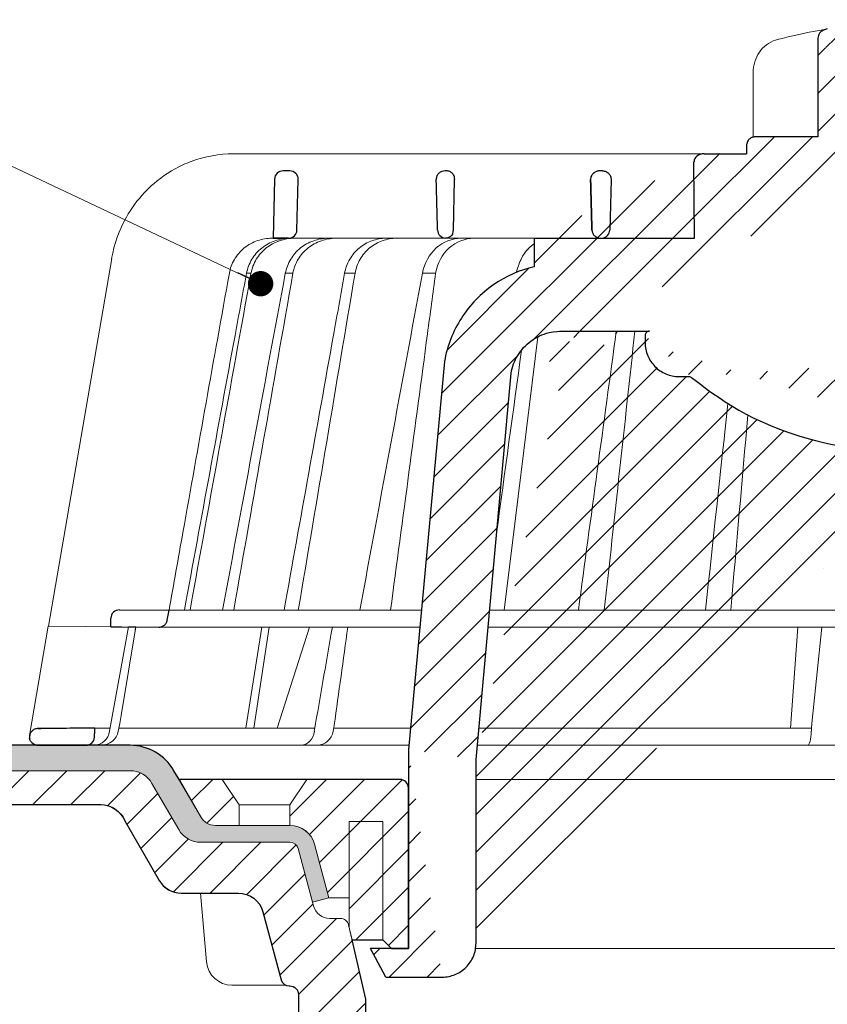
# Model space of a CAD drawing. Units: millimetres. Extents: x -3775 to 5135, y 6558 to 22714.
# Drawn here: x 1132 to 1228, y 13633 to 13750 of the extents above; entities that cross this region are included whole.
import ezdxf

# ---------------------------------------------------------------- set-up
doc = ezdxf.new("R2010")
doc.units = ezdxf.units.MM
for name, color, linetype, lineweight in [('TOPWET_KOŠ', 241, 'Continuous', 13), ('TOPWET_TENKOU', 142, 'Continuous', 13), ('TOPWET_TLUSTOU', 142, 'Continuous', 30), ('TOPWET_ČEŠTINA', 225, 'Continuous', 13)]:
    doc.layers.add(name, color=color, linetype=linetype, lineweight=lineweight)
doc.styles.add('REGULAR_ARIAL_NARROW', font='ARIALN.TTF')
doc.dimstyles.new('ISO-TW 1-3', dxfattribs={"dimscale": 3, "dimtxt": 2.2, "dimasz": 1.5, "dimexe": 1, "dimexo": 0, "dimgap": 0.75, "dimtad": 1, "dimdec": 0, "dimtxsty": 'REGULAR_ARIAL_NARROW', "dimblk": 'ARCHTICK', "dimcen": 0.5, "dimclrd": 256, "dimclre": 256, "dimclrt": 256, "dimadec": 0, "dimazin": 0, "dimtfac": 1, "dimtdec": 0, "dimtmove": 1, "dimatfit": 3, "dimldrblk": 'DOT', "dimfxl": 1, "dimtfill": 1, "dimtzin": 0, "dimlwd": -1, "dimlwe": -1, "dimarcsym": 0})

# ---------------------------------------------------------------- blocks, each defined once
blk = doc.blocks.new('_ArchTick')
at = {"color": 0, "linetype": 'ByBlock', "const_width": 0.15}
blk.add_lwpolyline([(-0.5, -0.5), (0.5, 0.5)], dxfattribs=at)
blk = doc.blocks.new('_Dot')
at = {"color": 0, "linetype": 'ByBlock', "lineweight": -2}
blk.add_line((-0.5, 0), (-1, 0), dxfattribs=at)
at = {"color": 0, "linetype": 'ByBlock', "const_width": 0.5}
blk.add_lwpolyline([(-0.25, 0, 1), (0.25, 0, 1)], format="xyb", close=True, dxfattribs=at)
blk = doc.blocks.new('PRIRUBA NOVA')
at = {"layer": 'TOPWET_TENKOU', "linetype": 'Continuous', "ltscale": 40}
blk.add_line((-14.02, 17), (-20.02, 17), dxfattribs=at)
at = {"layer": 'TOPWET_TENKOU', "ltscale": 40}
blk.add_lwpolyline([(-6.65, 1), (-7, 2.48), (-7, 6), (-9.4, 6), (-11.1, 12.33, 0.339454), (-14, 14.55), (-22.82, 14.55, -0.267949), (-24.55, 15.55), (-27.03, 19.85, -0.57735), (-26.95, 20), (-23.02, 20), (-11.02, 20), (-1, 20, -0.414214), (0, 19), (0, 0), (-2, 0), (-3, 1)], format="xyb", close=True, dxfattribs=at)
at = {"layer": 'TOPWET_TENKOU', "linetype": 'Continuous', "ltscale": 40}
for points in [[(-22.02, 20), (-20.02, 17), (-20.02, 14.55)], [(-12.02, 20), (-14.02, 17), (-14.02, 14.55)], [(-7, 2.48), (-7, 15), (-3, 15), (-3, 1)]]:
    blk.add_lwpolyline(points, dxfattribs=at)
blk = doc.blocks.new('TOPWET_KOŠ_75_125')
at = {"layer": 'TOPWET_KOŠ', "ltscale": 40}
h = blk.add_hatch(dxfattribs=at)
h.set_pattern_fill('LINE', color=256, angle=45)
h.set_pattern_definition([(45, (-431.6813, -19469.4732), (-2.24506403, 2.24506403), [])])
edge = h.paths.add_edge_path()
edge.add_line((31.23, 73.1), (31.23, 64.04))
edge.add_line((31.23, 64.04), (37, 64.04))
edge.add_line((37, 64.04), (37, 61.04))
edge.add_line((37, 61.04), (5.1, 61.04))
edge.add_line((5.1, 61.04), (5.1, 53.04))
edge.add_line((5.1, 53.04), (36.5, 53.04))
edge.add_line((33, 47.67), (5.72, 47.67))
edge.add_spline(control_points=[(33, 47.67), (33.52, 47.67), (34.04, 47.77), (35, 48.17), (35.44, 48.46), (36.18, 49.19), (36.49, 49.64), (36.9, 50.62), (37, 51.14), (37, 51.67)], knot_values=[-0.630331, -0.630331, -0.630331, -0.630331, -0.473004, -0.473004, -0.318822, -0.318822, -0.158447, -0.158447, 0, 0, 0, 0], degree=3, periodic=0)
edge.add_line((37, 51.67), (37, 52.54))
edge.add_arc((36.5, 52.54), 0.5, 360, 450)
edge.add_spline(control_points=[(-31.51, 47.57), (-28.42, 45.16), (-24.3, 42.12), (-12.72, 38.97), (-7.5, 38.6), (-2.25, 38.34)], knot_values=[-3.728089, -3.728089, -3.728089, -3.728089, -1.57735, -1.57735, 0, 0, 0, 0], degree=3, periodic=0)
edge.add_spline(control_points=[(2.25, 38.34), (3.08, 38.38), (3.92, 38.42), (4.75, 38.47)], knot_values=[-2.03559, -2.03559, -2.03559, -2.03559, -1.898845, -1.898845, -1.898845, -1.898845], degree=3, periodic=0)
edge.add_line((5.22, 47.17), (5.22, 38.97))
edge.add_arc((5.72, 47.17), 0.5, 89.9916, 180.0166)
edge.add_line((2.25, 38.34), (-2.25, 38.34))
edge.add_spline(control_points=[(5.08, 38.51), (4.94, 38.49), (4.84, 38.48), (4.79, 38.48), (4.78, 38.48), (4.77, 38.48), (4.77, 38.48), (4.77, 38.48), (4.77, 38.48), (4.77, 38.48), (4.77, 38.48), (4.77, 38.48), (4.77, 38.48), (4.77, 38.48), (4.77, 38.48), (4.77, 38.48), (4.77, 38.48), (4.77, 38.48), (4.77, 38.48), (4.77, 38.48), (4.77, 38.48), (4.77, 38.48), (4.77, 38.48), (4.77, 38.48), (4.75, 38.47), (4.75, 38.47)], knot_values=[0, 0, 0, 0, 0.096334, 0.096334, 0.117849, 0.117849, 0.128587, 0.128587, 0.133928, 0.133928, 0.136582, 0.136582, 0.1379, 0.1379, 0.138555, 0.138555, 0.138881, 0.138881, 0.139042, 0.139042, 0.139191, 0.139191, 0.139202, 0.139202, 0.141126, 0.141126, 0.141126, 0.141126], degree=3, periodic=0)
edge.add_spline(control_points=[(-37, 51.67), (-37, 51.15), (-36.9, 50.63), (-36.5, 49.67), (-36.21, 49.24), (-35.48, 48.49), (-35.03, 48.19), (-34.05, 47.78), (-33.53, 47.67), (-33, 47.67)], knot_values=[-0.630332, -0.630332, -0.630332, -0.630332, -0.473005, -0.473005, -0.318823, -0.318823, -0.158448, -0.158448, 0, 0, 0, 0], degree=3, periodic=0)
edge.add_line((-33, 47.67), (-31.82, 47.67))
edge.add_spline(control_points=[(-31.82, 47.67), (-31.76, 47.67), (-31.71, 47.66), (-31.6, 47.63), (-31.56, 47.6), (-31.51, 47.57)], knot_values=[-0.033149, -0.033149, -0.033149, -0.033149, -0.016574, -0.016574, 0, 0, 0, 0], degree=3, periodic=0)
edge.add_line((-37, 52.54), (-37, 51.67))
edge.add_spline(control_points=[(-36.5, 53.04), (-36.57, 53.04), (-36.63, 53.02), (-36.75, 52.97), (-36.8, 52.94), (-36.9, 52.85), (-36.94, 52.79), (-36.99, 52.67), (-37, 52.6), (-37, 52.54)], knot_values=[-0.078791, -0.078791, -0.078791, -0.078791, -0.059125, -0.059125, -0.039853, -0.039853, -0.019806, -0.019806, 0, 0, 0, 0], degree=3, periodic=0)
edge.add_line((-45.67, 53.04), (-36.47, 53.04))
edge.add_spline(control_points=[(-52.85, 48.08), (-52.72, 48.82), (-52.45, 49.53), (-51.66, 50.83), (-51.13, 51.41), (-49.86, 52.34), (-49.14, 52.68), (-47.66, 53.04), (-47.12, 53.04), (-46.52, 53.04), (-46.09, 53.04), (-45.67, 53.04)], knot_values=[-0.368096, -0.368096, -0.368096, -0.368096, -0.314164, -0.314164, -0.258456, -0.258456, -0.201454, -0.201454, -0.149803, -0.149803, -0.02207, -0.02207, -0.02207, -0.02207], degree=3, periodic=0)
edge.add_line((-57, 2.34), (-52.85, 48.08))
edge.add_line((16.57, 87.74), (16.57, 76.04))
edge.add_line((16.57, 76.04), (24, 76.04))
edge.add_line((25, 75.04), (25, 74.04))
edge.add_spline(control_points=[(24, 76.04), (24.13, 76.04), (24.26, 76.01), (24.5, 75.91), (24.61, 75.84), (24.8, 75.66), (24.87, 75.54), (24.97, 75.3), (25, 75.17), (25, 75.04)], knot_values=[-0.157583, -0.157583, -0.157583, -0.157583, -0.118251, -0.118251, -0.079705, -0.079705, -0.039612, -0.039612, 0, 0, 0, 0], degree=3, periodic=0)
edge.add_line((25, 74.04), (30.02, 74.04))
edge.add_spline(control_points=[(31.23, 73.1), (31.22, 73.2), (31.2, 73.3), (31.12, 73.5), (31.05, 73.6), (30.86, 73.78), (30.73, 73.87), (30.41, 74), (30.22, 74.04), (30.04, 74.04)], knot_values=[-0.1766, -0.1766, -0.1766, -0.1766, -0.142873, -0.142873, -0.104592, -0.104592, -0.056385, -0.056385, -0.000221, -0.000221, -0.000221, -0.000221], degree=3, periodic=0)
edge.add_line((-5.5, 89.88), (5.5, 89.88))
edge.add_arc((0, -7.96), 98, 80.9263, 86.7827)
edge.add_spline(control_points=[(15.46, 88.81), (15.61, 88.79), (15.77, 88.74), (16.05, 88.59), (16.19, 88.49), (16.39, 88.28), (16.46, 88.17), (16.55, 87.95), (16.57, 87.84), (16.57, 87.74)], knot_values=[-0.167126, -0.167126, -0.167126, -0.167126, -0.119871, -0.119871, -0.071064, -0.071064, -0.032447, -0.032447, 0, 0, 0, 0], degree=3, periodic=0)
edge.add_line((-16.57, 87.74), (-16.57, 76.04))
edge.add_spline(control_points=[(-15.46, 88.81), (-15.61, 88.79), (-15.77, 88.74), (-16.05, 88.59), (-16.19, 88.49), (-16.39, 88.28), (-16.46, 88.17), (-16.55, 87.95), (-16.57, 87.84), (-16.57, 87.74)], knot_values=[-0.167126, -0.167126, -0.167126, -0.167126, -0.119871, -0.119871, -0.071064, -0.071064, -0.032447, -0.032447, 0, 0, 0, 0], degree=3, periodic=0)
edge.add_arc((0, -7.96), 98, 93.2173, 99.0737)
edge.add_line((-16.57, 76.04), (-24, 76.04))
edge.add_spline(control_points=[(-24, 76.04), (-24.13, 76.04), (-24.26, 76.01), (-24.5, 75.91), (-24.61, 75.84), (-24.8, 75.66), (-24.87, 75.54), (-24.97, 75.3), (-25, 75.17), (-25, 75.04)], knot_values=[-0.157583, -0.157583, -0.157583, -0.157583, -0.118251, -0.118251, -0.079705, -0.079705, -0.039612, -0.039612, 0, 0, 0, 0], degree=3, periodic=0)
edge.add_line((-25, 75.04), (-25, 74.04))
edge.add_line((-30.03, 74.04), (-25, 74.04))
edge.add_ellipse((-30.03, 73.09), major_axis=(-1.19, 0), ratio=0.793353, start_angle=270, end_angle=359.5)
edge.add_line((-31.17, 64.04), (-31.23, 73.1))
edge.add_line((-50.13, 64.04), (-31.17, 64.04))
edge.add_line((-50.13, 64.04), (-50.13, 60.67))
edge.add_spline(control_points=[(-50.13, 60.67), (-51.84, 60.27), (-53.46, 59.55), (-56.43, 57.5), (-57.73, 56.15), (-59.73, 53.03), (-60.41, 51.29), (-60.73, 49.47)], knot_values=[-1.638496, -1.638496, -1.638496, -1.638496, -1.111449, -1.111449, -0.555125, -0.555125, 0, 0, 0, 0], degree=3, periodic=0)
edge.add_line((-60.73, 49.47), (-65, 3.54))
edge.add_spline(control_points=[(-61, -23.4), (-60.48, -23.4), (-59.96, -23.3), (-59, -22.9), (-58.56, -22.61), (-57.82, -21.88), (-57.51, -21.43), (-57.1, -20.45), (-57, -19.93), (-57, -19.4)], knot_values=[-0.630273, -0.630273, -0.630273, -0.630273, -0.473003, -0.473003, -0.318821, -0.318821, -0.158446, -0.158446, 0, 0, 0, 0], degree=3, periodic=0)
edge.add_line((-57, -19.4), (-57, -9.57))
edge.add_line((-57, -9.57), (-57, -4.57))
edge.add_line((-57, -4.57), (-57, 2.34))
edge.add_line((-65, 3.54), (-65, -20))
edge.add_spline(control_points=[(-65, -20), (-66.97, -20), (-69.49, -20)], knot_values=[-0.06633, -0.06633, -0.06633, -0.017505, -0.017505, -0.017505], weights=[1.073938, 1.04685, 1.019578], degree=2, periodic=0)
edge.add_line((-67.66, -23.4), (-69.49, -20))
edge.add_line((-67.66, -23.4), (-61, -23.4))
at = {"layer": 'TOPWET_KOŠ', "lineweight": 30}
for p, q in [((-16.57, 87.74), (-16.57, 76.04)), ((-16.57, 76.04), (-24, 76.04)), ((-25, 75.04), (-25, 74.04)), ((-28.29, 74.04), (-28.26, 74.04)), ((-79.03, 72.01), (-79.82, 72.01)), ((-60.5, 72.01), (-60.66, 72.01)), ((-42.03, 72.01), (-42.5, 72.01)), ((-42.03, 72.01), (-42.03, 72.01)), ((-42.03, 72.01), (-42.03, 72.01)), ((-80.82, 71.03), (-80.99, 64.04)), ((-78.18, 65.01), (-78.03, 70.98)), ((-59.68, 65.01), (-59.53, 70.98)), ((-59.68, 65.01), (-59.53, 70.98)), ((-59.53, 71.01), (-59.53, 71.01)), ((-59.53, 71.01), (-59.53, 71.01)), ((-59.53, 70.98), (-59.53, 70.98)), ((-59.53, 70.98), (-59.53, 70.98)), ((-41.02, 70.98), (-41.17, 65.01)), ((-80.99, 64.04), (-79.18, 64.04)), ((-80.64, 64.04), (-80.81, 64.04)), ((-79.17, 64.04), (-80.64, 64.04)), ((-50.13, 64.04), (-50.13, 60.67)), ((-45.67, 53.04), (-45.27, 53.04)), ((-45.27, 53.04), (-36.5, 53.04)), ((-37, 52.54), (-37, 51.67)), ((-36.47, 53.04), (-36.5, 53.04)), ((-60.73, 49.47), (-65, 3.54)), ((-57, 2.34), (-52.85, 48.08)), ((-33, 47.67), (-31.82, 47.67)), ((-99.17, 20.06), (-93.3, 20.01)), ((-93.51, 18.85), (-93.3, 20.01)), ((-100.2, 18.07), (-100.18, 19.06)), ((-105.42, 6.04), (-108.47, 6.02)), ((-108.83, 4.04), (-108.37, 4.04)), ((-108.37, 4.04), (-103.13, 4.04)), ((-65, 3.54), (-65, -20)), ((-57, -4.57), (-57, 2.34)), ((-57, -9.57), (-57, -4.57)), ((-57, -19.4), (-57, -9.57)), ((-67.66, -23.4), (-69.49, -20)), ((-67.66, -23.4), (-61, -23.4))]:
    blk.add_line(p, q, dxfattribs=at)
at = {"layer": 'TOPWET_KOŠ'}
for p, q in [((-24.22, 83.66), (-24.22, 83.66)), ((-24.22, 76.01), (-24.22, 83.66)), ((-85.66, 74.04), (-85.67, 74.04)), ((-85.67, 74.04), (-85.66, 74.04)), ((-30.03, 74.04), (-85.66, 74.04)), ((-59.68, 65.01), (-59.68, 65.01)), ((-59.68, 65.01), (-59.68, 65.01)), ((-81.17, 64.04), (-80.99, 64.04)), ((-80.99, 64.04), (-50.13, 64.04)), ((-79.16, 64.04), (-79.18, 64.04)), ((-79.18, 64.04), (-78.95, 64.04)), ((-31.17, 64.04), (-50.13, 64.04)), ((-50.13, 64.04), (-50.13, 60.67)), ((-46.03, 64.04), (-44.15, 64.04)), ((-44.15, 64.04), (-42.87, 64.04)), ((-42.85, 64.04), (-44.15, 64.04)), ((-42.83, 64.04), (-42.87, 64.04)), ((-42.87, 64.04), (-42.83, 64.04)), ((-42.84, 64.04), (-42.85, 64.04)), ((-42.82, 64.04), (-42.18, 64.04)), ((-100.08, 61.64), (-107.57, 18.13)), ((-100.08, 61.64), (-100.09, 61.64)), ((-100.09, 61.64), (-100.08, 61.64)), ((-100.09, 61.62), (-100.09, 61.62)), ((-83.61, 59.9), (-83.61, 59.89)), ((-79.55, 59.9), (-79.55, 59.9)), ((-79.55, 59.9), (-79.55, 59.9)), ((-79.55, 59.9), (-79.55, 59.9)), ((-79.55, 59.9), (-78.65, 59.9)), ((-78.65, 59.9), (-78.65, 59.9)), ((-78.65, 59.9), (-78.65, 59.9)), ((-72.54, 59.9), (-71.3, 59.9)), ((-61.78, 59.9), (-61.78, 59.9)), ((-61.78, 59.9), (-61.78, 59.9)), ((-53.67, 20.01), (-49.7, 52.37)), ((-15.88, 25), (-15.88, 25)), ((-99.17, 20.06), (-99.18, 20.06)), ((-99.18, 20.06), (-99.17, 20.06)), ((-93.31, 20.01), (-93.3, 20.01)), ((-93.3, 20.01), (-63.44, 20.01)), ((-55.4, 20.01), (21.99, 20.01)), ((-46.37, 20.03), (-46.37, 20.03)), ((-100.18, 19.06), (-100.18, 19.06)), ((-109.79, 5.18), (-107.58, 18.13)), ((-94.5, 18.02), (-107.58, 18.13)), ((-100.33, 5.69), (-98.1, 18.05)), ((-98.96, 7.56), (-97.24, 18.04)), ((-97.24, 18.04), (-97.24, 18.04)), ((-97.24, 18.04), (-97.24, 18.04)), ((-63.62, 18.02), (-94.5, 18.02)), ((-84.22, 6.07), (-82.33, 18.02)), ((-83.28, 6.07), (-81.46, 18.02)), ((-76.69, 18.02), (-80.5, 6.07)), ((22.08, 18.02), (-55.58, 18.02)), ((-19.8, 6.07), (-18.94, 18.02)), ((-17.28, 6.61), (-16.11, 18.02)), ((-99.14, 6.6), (-98.96, 7.56)), ((-102.08, 6.07), (-100.26, 6.07)), ((-99.3, 5.69), (-99.14, 6.6)), ((-99.23, 6.07), (-76.07, 6.07)), ((-96, 6.07), (-96, 6.07)), ((-96, 6.07), (-96, 6.07)), ((-76.12, 5.69), (-76.06, 6.1)), ((-76.06, 6.1), (-75.98, 6.61)), ((-75.97, 6.61), (-75.98, 6.61)), ((-73.81, 6.09), (-73.88, 5.69)), ((-73.77, 6.4), (-73.81, 6.09)), ((-73.77, 6.4), (-73.77, 6.4)), ((-73.77, 6.4), (-73.77, 6.4)), ((-17.34, 5.69), (-17.33, 6.1)), ((-17.33, 6.1), (-17.28, 6.61)), ((-64.95, 4.04), (-103.13, 4.04)), ((22.72, 4.04), (-56.85, 4.04))]:
    blk.add_line(p, q, dxfattribs=at)
at = {"layer": 'TOPWET_KOŠ', "lineweight": 30, "ltscale": 40}
for p, q in [((-30.03, 74.04), (-25, 74.04)), ((-31.17, 64.04), (-31.23, 73.1)), ((-50.13, 64.04), (-31.17, 64.04)), ((-100.2, 18.07), (-94.5, 18.02))]:
    blk.add_line(p, q, dxfattribs=at)
blk.add_lwpolyline([(-45.67, 53.04), (-36.47, 53.04)], dxfattribs=at)
at = {"layer": 'TOPWET_KOŠ', "lineweight": 30}
for centre, radius, start, end in [((-79.82, 71.01), 1, 90, 178.6), ((-79.03, 71.01), 1, 0, 90), ((-79.03, 71.01), 1, 358.6, 0), ((-60.53, 71.01), 1, 358.6, 0), ((-79.18, 65.04), 1, 270, 358.6), ((-61.3, 65.12), 1.63, 337.6517, 356.0334), ((-99.18, 19.06), 1, 89.5, 179.9867)]:
    blk.add_arc(centre, radius, start, end, dxfattribs=at)
at = {"layer": 'TOPWET_KOŠ', "lineweight": 30, "ltscale": 40}
for centre, radius, start, end in [((-60.6, 71.05), 1.08, 357.8344, 28.4213), ((-42.25, 65.11), 1.09, 280.5555, 354.8817)]:
    blk.add_arc(centre, radius, start, end, dxfattribs=at)
at = {"layer": 'TOPWET_KOŠ'}
for centre, start, end in [((-60.68, 65.04), 270, 272.283), ((-42.82, 65.04), 267.2898, 270)]:
    blk.add_arc(centre, 1, start, end, dxfattribs=at)
for centre, major_axis, ratio, start_param, end_param in [((-21.12, 86.58), (-0.247, 0.971), 0.510087, 6.283177, 6.283203), ((-42.91, 64.85), (0.838, -0.405), 0.843828, 5.161952, 5.180288), ((0, 64.04), (42.89, 0), 0.00001, 3.18395, 3.189), ((0, 59.9), (-86.28, 0), 0.00001, 6.234744, 6.234754), ((0.13, 59.9), (-86.41, 0), 0.00001, 6.034169, 6.060165), ((0, 59.9), (-86.27, 0), 0.00001, 5.510581, 5.536623), ((-99.18, 19.06), (0.939, 0.345), 0.999345, 1.210207, 1.22228), ((0, 20.06), (-99.18, 0), 0.00001, 6.263179, 6.271397), ((-33.05, 19.06), (-0.01, -1), 0.551303, 3.139314, 3.15678), ((0, 6.07), (-102.16, 0), 0.00001, 5.399008, 5.519839), ((0, 6.07), (-102.16, 0), 0.00001, 4.88291, 5.30033), ((-102.18, 6.04), (0.07, -2), 0.940839, 6.251789, 7.648049), ((-101.32, 6.04), (2.05, 0), 0.976296, 4.712389, 6.108652), ((-77.72, 6.04), (-0.05, 2), 0.81149, 3.122179, 4.51844), ((-75.77, 6.04), (-0.22, -1.99), 0.961538, 0.104833, 1.501093), ((-17.81, 6.04), (-0.03, 2), 0.231831, 3.13759, 4.533851)]:
    blk.add_ellipse(centre, major_axis=major_axis, ratio=ratio, start_param=start_param, end_param=end_param, dxfattribs=at)
at = {"layer": 'TOPWET_KOŠ', "lineweight": 30}
for centre, major_axis, ratio, start_param, end_param in [((-30.03, 73.09), (-1.19, 0), 0.793353, 4.712389, 6.274459), ((-60.53, 71.01), (0.997, -0.078), 0.999974, 0.053999, 0.078433), ((-61.71, 71.73), (2.07, -1.15), 0.578607, 0.293239, 0.309665), ((-60.5, 65.04), (1.05, 0.01), 0.951696, 3.156798, 4.625376), ((0, 64.04), (-80.99, 0), 0.00001, 6.216621, 6.283358), ((0, 5.01), (-102.18, 0), 0.00001, 0.053075, 0.053127)]:
    blk.add_ellipse(centre, major_axis=major_axis, ratio=ratio, start_param=start_param, end_param=end_param, dxfattribs=at)
at = {"layer": 'TOPWET_KOŠ'}
for points in [[(-17.1, 88.52), (-16.49, 88.63), (-15.94, 88.73), (-15.46, 88.81)], [(-21.37, 87.55), (-19.87, 87.93), (-18.44, 88.26), (-17.1, 88.52)], [(-50.11, 61.04), (-50.11, 61.04), (-50.11, 61.04), (-50.11, 61.04)], [(-90.82, 20.01), (-88.42, 33.3), (-86.02, 46.6), (-83.61, 59.89)], [(-86.97, 20.01), (-84.51, 33.31), (-82.03, 46.61), (-79.55, 59.9)], [(-78.65, 59.9), (-80.99, 46.6), (-83.32, 33.31), (-85.65, 20.01)], [(-85.49, 52.55), (-85.04, 55), (-84.59, 57.45), (-84.14, 59.9)], [(-83.61, 59.89), (-83.61, 59.89), (-83.61, 59.9), (-83.61, 59.9)], [(-71.3, 59.89), (-73.54, 46.6), (-75.78, 33.31), (-78.02, 20.01)], [(-73.85, 52.56), (-73.41, 55.01), (-72.98, 57.45), (-72.54, 59.9)], [(-72.54, 59.9), (-72.98, 57.45), (-73.41, 55.01), (-73.85, 52.56)], [(-71.3, 59.9), (-71.3, 59.9), (-71.3, 59.9), (-71.3, 59.89)], [(-71.3, 59.89), (-71.3, 59.9), (-71.3, 59.9), (-71.3, 59.9)], [(-70.74, 20.01), (-68.28, 33.31), (-65.81, 46.61), (-63.33, 59.9)], [(-91.49, 20.01), (-89.49, 30.86), (-87.5, 41.71), (-85.49, 52.55)], [(-79.7, 20.01), (-77.75, 30.86), (-75.81, 41.71), (-73.85, 52.56)], [(-44.9, 20.01), (-43.41, 31.02), (-41.91, 42.03), (-40.41, 53.04)], [(-40.41, 53.04), (-41.91, 42.03), (-43.41, 31.02), (-44.9, 20.01)], [(-41.83, 20.01), (-40.62, 31.02), (-39.42, 42.03), (-38.21, 53.04)], [(-51.62, 50.79), (-52.61, 43.56), (-53.59, 36.32), (-54.58, 29.08)], [(-29.86, 20.01), (-28.98, 28.17), (-28.1, 36.33), (-27.21, 44.49)], [(-26.87, 20.01), (-26.2, 27.72), (-25.53, 35.43), (-24.85, 43.13)], [(-99.17, 20.06), (-99.18, 20.06), (-99.18, 20.06), (-99.18, 20.06)], [(-48.79, 20.06), (-48.78, 20.06), (-48.78, 20.06), (-48.77, 20.06)], [(-98.1, 18.05), (-97.81, 18.05), (-97.53, 18.05), (-97.24, 18.04)], [(-97.35, 17.4), (-97.32, 17.61), (-97.28, 17.83), (-97.24, 18.04)], [(-73.99, 18.02), (-74.65, 14.24), (-75.31, 10.39), (-75.97, 6.61)], [(-73.77, 6.4), (-73.24, 10.25), (-72.69, 14.17), (-72.16, 18.02)]]:
    blk.add_open_spline(points, degree=3, dxfattribs=at)
at = {"layer": 'TOPWET_KOŠ', "lineweight": 30}
for points, knots in [([(-15.46, 88.81), (-15.61, 88.79), (-15.77, 88.74), (-16.05, 88.59), (-16.19, 88.49), (-16.39, 88.28), (-16.46, 88.17), (-16.55, 87.95), (-16.57, 87.84), (-16.57, 87.74)], [-0.1671257, -0.1671257, -0.1671257, -0.1671257, -0.1198712, -0.1198712, -0.0710638, -0.0710638, -0.0324467, -0.0324467, 0, 0, 0, 0]), ([(-24, 76.04), (-24.13, 76.04), (-24.26, 76.01), (-24.5, 75.91), (-24.61, 75.84), (-24.8, 75.66), (-24.87, 75.54), (-24.97, 75.3), (-25, 75.17), (-25, 75.04)], [-0.1575833, -0.1575833, -0.1575833, -0.1575833, -0.1182509, -0.1182509, -0.0797053, -0.0797053, -0.0396117, -0.0396117, 0, 0, 0, 0]), ([(-60.66, 72.01), (-60.77, 72.01), (-60.89, 71.99), (-61, 71.95), (-61.02, 71.95), (-61.04, 71.94), (-61.05, 71.94), (-61.17, 71.89), (-61.29, 71.82), (-61.39, 71.73), (-61.49, 71.63), (-61.57, 71.52), (-61.63, 71.4), (-61.69, 71.27), (-61.71, 71.13), (-61.71, 71.01)], [-1.693208, -1.693208, -1.693208, -1.693208, -1.315209, -1.315209, -1.315209, -1.261165, -1.261165, -1.261165, -0.8586, -0.8586, -0.8586, -0.457706, -0.457706, -0.457706, -0.024878, -0.024878, -0.024878, -0.024878]), ([(-59.66, 71.56), (-59.69, 71.61), (-59.73, 71.66), (-59.78, 71.71), (-59.83, 71.75), (-59.88, 71.8), (-59.94, 71.84), (-59.99, 71.87), (-60.05, 71.9), (-60.11, 71.93), (-60.24, 71.98), (-60.37, 72.01), (-60.5, 72.01)], [0.627158, 0.627158, 0.627158, 0.627158, 0.826432, 0.826432, 0.826432, 1.045999, 1.045999, 1.045999, 1.265527, 1.265527, 1.265527, 1.704697, 1.704697, 1.704697, 1.704697]), ([(-42.37, 72.01), (-42.49, 72.01), (-42.63, 71.99), (-42.76, 71.94), (-42.86, 71.9), (-42.97, 71.85), (-43.06, 71.78), (-43.08, 71.77), (-43.09, 71.75), (-43.11, 71.74), (-43.19, 71.67), (-43.27, 71.58), (-43.33, 71.47), (-43.34, 71.46), (-43.35, 71.44), (-43.36, 71.42), (-43.43, 71.28), (-43.46, 71.14), (-43.46, 71.01)], [-1.769751, -1.769751, -1.769751, -1.769751, -1.320356, -1.320356, -1.320356, -0.955656, -0.955656, -0.955656, -0.897749, -0.897749, -0.897749, -0.540218, -0.540218, -0.540218, -0.477763, -0.477763, -0.477763, -0.024825, -0.024825, -0.024825, -0.024825]), ([(-42.03, 72.01), (-41.9, 72.01), (-41.77, 71.98), (-41.65, 71.93), (-41.58, 71.91), (-41.52, 71.88), (-41.47, 71.84), (-41.41, 71.8), (-41.36, 71.76), (-41.31, 71.71), (-41.26, 71.66), (-41.22, 71.61), (-41.19, 71.56), (-41.15, 71.5), (-41.12, 71.44), (-41.09, 71.38), (-41.07, 71.32), (-41.05, 71.26), (-41.04, 71.19), (-41.02, 71.13), (-41.02, 71.07), (-41.02, 71.01)], [0, 0, 0, 0, 0.47026, 0.47026, 0.47026, 0.705696, 0.705696, 0.705696, 0.941186, 0.941186, 0.941186, 1.150633, 1.150633, 1.150633, 1.360215, 1.360215, 1.360215, 1.570405, 1.570405, 1.570405, 1.755878, 1.755878, 1.755878, 1.755878]), ([(-59.79, 64.51), (-59.84, 64.44), (-59.89, 64.38), (-59.94, 64.32), (-60.04, 64.23), (-60.14, 64.17), (-60.25, 64.12), (-60.37, 64.07), (-60.49, 64.04), (-60.61, 64.04)], [-1.076404, -1.076404, -1.076404, -1.076404, -0.832974, -0.832974, -0.832974, -0.453682, -0.453682, -0.453682, -0.051808, -0.051808, -0.051808, -0.051808]), ([(-43.29, 65.01), (-43.28, 64.88), (-43.25, 64.75), (-43.2, 64.63), (-43.14, 64.51), (-43.05, 64.4), (-42.94, 64.31), (-42.85, 64.23), (-42.75, 64.17), (-42.65, 64.12), (-42.63, 64.12), (-42.62, 64.12), (-42.61, 64.11), (-42.49, 64.06), (-42.36, 64.04), (-42.24, 64.04)], [-1.721996, -1.721996, -1.721996, -1.721996, -1.294889, -1.294889, -1.294889, -0.86492, -0.86492, -0.86492, -0.504324, -0.504324, -0.504324, -0.465736, -0.465736, -0.465736, -0.044473, -0.044473, -0.044473, -0.044473]), ([(-50.13, 60.67), (-51.84, 60.27), (-53.46, 59.55), (-56.43, 57.5), (-57.73, 56.15), (-59.73, 53.03), (-60.41, 51.29), (-60.73, 49.47)], [-1.638496, -1.638496, -1.638496, -1.638496, -1.111449, -1.111449, -0.555125, -0.555125, 0, 0, 0, 0]), ([(-52.85, 48.08), (-52.72, 48.82), (-52.45, 49.53), (-51.66, 50.83), (-51.13, 51.41), (-49.86, 52.34), (-49.14, 52.68), (-47.66, 53.04), (-47.12, 53.04), (-46.52, 53.04), (-46.09, 53.04), (-45.67, 53.04)], [-0.3680961, -0.3680961, -0.3680961, -0.3680961, -0.3141642, -0.3141642, -0.2584562, -0.2584562, -0.2014538, -0.2014538, -0.149803, -0.149803, -0.0220704, -0.0220704, -0.0220704, -0.0220704]), ([(-36.5, 53.04), (-36.57, 53.04), (-36.63, 53.02), (-36.75, 52.97), (-36.8, 52.94), (-36.9, 52.85), (-36.94, 52.79), (-36.99, 52.67), (-37, 52.6), (-37, 52.54)], [-0.07879149, -0.07879149, -0.07879149, -0.07879149, -0.05912548, -0.05912548, -0.03985275, -0.03985275, -0.01980589, -0.01980589, 0, 0, 0, 0]), ([(-37, 51.67), (-37, 51.15), (-36.9, 50.63), (-36.5, 49.67), (-36.21, 49.24), (-35.48, 48.49), (-35.03, 48.19), (-34.05, 47.78), (-33.53, 47.67), (-33, 47.67)], [-0.630332, -0.630332, -0.630332, -0.630332, -0.4730049, -0.4730049, -0.3188232, -0.3188232, -0.1584479, -0.1584479, 0, 0, 0, 0]), ([(-31.82, 47.67), (-31.76, 47.67), (-31.71, 47.66), (-31.6, 47.63), (-31.56, 47.6), (-31.51, 47.57)], [-0.03314898, -0.03314898, -0.03314898, -0.03314898, -0.01657449, -0.01657449, 0, 0, 0, 0]), ([(-31.51, 47.57), (-28.42, 45.16), (-24.3, 42.12), (-12.72, 38.97), (-7.5, 38.6), (-2.25, 38.34)], [-3.728089, -3.728089, -3.728089, -3.728089, -1.57735, -1.57735, 0, 0, 0, 0]), ([(-94.5, 18.02), (-94.4, 18.02), (-94.31, 18.03), (-94.11, 18.09), (-94.01, 18.14), (-93.82, 18.27), (-93.72, 18.37), (-93.58, 18.59), (-93.53, 18.72), (-93.51, 18.85)], [-0.1408702, -0.1408702, -0.1408702, -0.1408702, -0.1111344, -0.1111344, -0.0794051, -0.0794051, -0.03965, -0.03965, -0.0000018, -0.0000018, -0.0000018, -0.0000018]), ([(-108.8, 6.01), (-108.94, 6.01), (-109.08, 5.98), (-109.2, 5.93), (-109.31, 5.88), (-109.42, 5.81), (-109.5, 5.72), (-109.58, 5.65), (-109.66, 5.54), (-109.71, 5.42), (-109.77, 5.3), (-109.8, 5.17), (-109.8, 5.01)], [0.018655, 0.018655, 0.018655, 0.018655, 0.484862, 0.484862, 0.484862, 0.940378, 0.940378, 0.940378, 1.359996, 1.359996, 1.359996, 1.818525, 1.818525, 1.818525, 1.818525]), ([(-108.82, 4.04), (-109.09, 4.04), (-109.32, 4.13), (-109.51, 4.32), (-109.6, 4.41), (-109.66, 4.5), (-109.71, 4.61), (-109.75, 4.69), (-109.77, 4.77), (-109.79, 4.85)], [-1.716805, -1.716805, -1.716805, -1.716805, -0.811019, -0.811019, -0.811019, -0.410267, -0.410267, -0.410267, -0.135443, -0.135443, -0.135443, -0.135443]), ([(-103.13, 4.04), (-103, 4.04), (-102.88, 4.06), (-102.76, 4.11), (-102.64, 4.15), (-102.53, 4.22), (-102.43, 4.3), (-102.24, 4.48), (-102.12, 4.73), (-102.11, 5.01)], [-1.675575, -1.675575, -1.675575, -1.675575, -1.260803, -1.260803, -1.260803, -0.845798, -0.845798, -0.845798, 0, 0, 0, 0]), ([(-61, -23.4), (-60.48, -23.4), (-59.96, -23.3), (-59, -22.9), (-58.56, -22.61), (-57.82, -21.88), (-57.51, -21.43), (-57.1, -20.45), (-57, -19.93), (-57, -19.4)], [-0.6302731, -0.6302731, -0.6302731, -0.6302731, -0.4730034, -0.4730034, -0.318821, -0.318821, -0.1584464, -0.1584464, 0, 0, 0, 0])]:
    blk.add_open_spline(points, degree=3, knots=knots, dxfattribs=at)
at = {"layer": 'TOPWET_KOŠ'}
for points, knots in [([(-24.22, 83.66), (-24.22, 84.09), (-24.15, 84.52), (-23.91, 85.32), (-23.72, 85.71), (-23.26, 86.39), (-22.97, 86.69), (-22.33, 87.18), (-21.96, 87.37), (-21.52, 87.51), (-21.44, 87.53), (-21.37, 87.55)], [0, 0, 0, 0, 0.1280939, 0.1280939, 0.2545758, 0.2545758, 0.3819113, 0.3819113, 0.5099679, 0.5099679, 0.5346768, 0.5346768, 0.5346768, 0.5346768]), ([(-85.67, 74.04), (-87.37, 74.04), (-89.07, 73.73), (-91.01, 73.01), (-91.34, 72.87), (-91.67, 72.72)], [0, 0, 0, 0, 5.258224, 5.258224, 6.36867, 6.36867, 6.36867, 6.36867]), ([(-91.67, 72.72), (-92.9, 72.15), (-94.05, 71.41), (-95.08, 70.53), (-95.47, 70.18), (-95.85, 69.82), (-96.22, 69.44)], [0, 0, 0, 0, 4.19514, 4.19514, 4.19514, 5.819898, 5.819898, 5.819898, 5.819898]), ([(-96.22, 69.44), (-97.04, 68.56), (-97.75, 67.59), (-99.2, 65.03), (-99.79, 63.36), (-100.09, 61.64)], [-8.907921, -8.907921, -8.907921, -8.907921, -5.256977, -5.256977, 0, 0, 0, 0]), ([(-86.17, 59.9), (-86.07, 60.46), (-85.87, 61), (-85.58, 61.51), (-85.29, 62.02), (-84.89, 62.49), (-84.4, 62.89), (-84.17, 63.08), (-83.91, 63.26), (-83.65, 63.4), (-83.38, 63.55), (-83.11, 63.67), (-82.83, 63.76), (-82.28, 63.95), (-81.71, 64.04), (-81.17, 64.04)], [-27.616443, -27.616443, -27.616443, -27.616443, -25.740156, -25.740156, -25.740156, -23.863693, -23.863693, -23.863693, -22.951107, -22.951107, -22.951107, -22.038522, -22.038522, -22.038522, -20.213065, -20.213065, -20.213065, -20.213065]), ([(-79.04, 64.04), (-79.6, 64.03), (-80.19, 63.94), (-80.77, 63.74), (-81.32, 63.55), (-81.86, 63.26), (-82.33, 62.88), (-82.8, 62.51), (-83.2, 62.05), (-83.5, 61.55), (-83.83, 61.02), (-84.03, 60.46), (-84.14, 59.9)], [0.02858, 0.02858, 0.02858, 0.02858, 1.899347, 1.899347, 1.899347, 3.689608, 3.689608, 3.689608, 5.463747, 5.463747, 5.463747, 7.352473, 7.352473, 7.352473, 7.352473]), ([(-83.61, 59.9), (-83.51, 60.46), (-83.3, 61.03), (-82.98, 61.56), (-82.67, 62.06), (-82.27, 62.51), (-81.8, 62.89), (-81.33, 63.26), (-80.79, 63.55), (-80.23, 63.74), (-79.65, 63.94), (-79.05, 64.03), (-78.49, 64.04)], [0.000029, 0.000029, 0.000029, 0.000029, 1.894332, 1.894332, 1.894332, 3.673349, 3.673349, 3.673349, 5.469589, 5.469589, 5.469589, 7.345362, 7.345362, 7.345362, 7.345362]), ([(-79.55, 59.9), (-79.44, 60.46), (-79.24, 61.03), (-78.91, 61.56), (-78.63, 62.03), (-78.25, 62.49), (-77.74, 62.89), (-77.33, 63.22), (-76.81, 63.53), (-76.19, 63.75), (-75.67, 63.92), (-75.09, 64.03), (-74.47, 64.04)], [-7.293434, -7.293434, -7.293434, -7.293434, -4.979296, -4.979296, -4.979296, -2.979046, -2.979046, -2.979046, -1.362681, -1.362681, -1.362681, -0.015948, -0.015948, -0.015948, -0.015948]), ([(-73.57, 64.04), (-74.19, 64.03), (-74.77, 63.93), (-75.29, 63.75), (-75.91, 63.53), (-76.43, 63.23), (-76.84, 62.9), (-77.35, 62.5), (-77.74, 62.03), (-78.02, 61.57), (-78.34, 61.03), (-78.55, 60.46), (-78.65, 59.9)], [-7.297319, -7.297319, -7.297319, -7.297319, -5.933214, -5.933214, -5.933214, -4.308746, -4.308746, -4.308746, -2.309247, -2.309247, -2.309247, 0, 0, 0, 0]), ([(-67.66, 64.04), (-68.19, 64.03), (-68.76, 63.94), (-69.31, 63.74), (-69.84, 63.55), (-70.36, 63.26), (-70.81, 62.88), (-71.26, 62.51), (-71.64, 62.05), (-71.93, 61.55), (-72.24, 61.02), (-72.44, 60.46), (-72.54, 59.9)], [0.028551, 0.028551, 0.028551, 0.028551, 1.8993, 1.8993, 1.8993, 3.689586, 3.689586, 3.689586, 5.46376, 5.46376, 5.46376, 7.352527, 7.352527, 7.352527, 7.352527]), ([(-71.3, 59.9), (-71.2, 60.46), (-71.01, 61.03), (-70.7, 61.56), (-70.41, 62.06), (-70.03, 62.51), (-69.58, 62.89), (-69.13, 63.26), (-68.61, 63.55), (-68.08, 63.74), (-67.53, 63.94), (-66.96, 64.03), (-66.42, 64.04)], [0.000016, 0.000016, 0.000016, 0.000016, 1.894364, 1.894364, 1.894364, 3.673418, 3.673418, 3.673418, 5.469687, 5.469687, 5.469687, 7.345452, 7.345452, 7.345452, 7.345452]), ([(-63.33, 59.9), (-63.13, 61.09), (-62.54, 62.15), (-61.7, 62.89), (-60.87, 63.64), (-59.83, 64.03), (-58.78, 64.04)], [-7.403696, -7.403696, -7.403696, -7.403696, -3.693887, -3.693887, -3.693887, -0.023256, -0.023256, -0.023256, -0.023256]), ([(-57.25, 64.04), (-58.3, 64.03), (-59.34, 63.64), (-60.17, 62.9), (-61.01, 62.15), (-61.59, 61.1), (-61.78, 59.9)], [-7.40151, -7.40151, -7.40151, -7.40151, -3.722385, -3.722385, -3.722385, 0, 0, 0, 0]), ([(-50.13, 63.39), (-50.35, 63.24), (-50.56, 63.07), (-50.75, 62.87), (-51.12, 62.5), (-51.44, 62.04), (-51.68, 61.55), (-51.79, 61.33), (-51.87, 61.12), (-51.95, 60.89), (-51.96, 60.85), (-51.98, 60.8), (-51.99, 60.76), (-52.08, 60.51), (-52.16, 60.25), (-52.24, 60)], [2.776858, 2.776858, 2.776858, 2.776858, 3.70247, 3.70247, 3.70247, 5.469626, 5.469626, 5.469626, 6.229696, 6.229696, 6.229696, 6.380058, 6.380058, 6.380058, 7.246494, 7.246494, 7.246494, 7.246494]), ([(-51.95, 60.89), (-51.69, 61.66), (-51.28, 62.34), (-50.76, 62.87), (-50.56, 63.06), (-50.35, 63.24), (-50.13, 63.39)], [-6.280012, -6.280012, -6.280012, -6.280012, -3.688074, -3.688074, -3.688074, -2.721198, -2.721198, -2.721198, -2.721198]), ([(-86.17, 59.9), (-88.01, 49.68), (-89.84, 39.46), (-91.66, 29.23), (-92.21, 26.16), (-92.75, 23.08), (-93.3, 20.01)], [27.617276, 27.617276, 27.617276, 27.617276, 59.332085, 59.332085, 59.332085, 68.858264, 68.858264, 68.858264, 68.858264]), ([(-61.78, 59.9), (-62.1, 57.51), (-62.42, 55.12), (-62.74, 52.72), (-62.74, 52.72), (-62.74, 52.72), (-62.74, 52.72), (-64.2, 41.82), (-65.65, 30.91), (-67.11, 20.01)], [-587.900396, -587.900396, -587.900396, -587.900396, -580.502495, -580.502495, -580.502495, -580.502494, -580.502494, -580.502494, -546.785254, -546.785254, -546.785254, -546.785254])]:
    blk.add_open_spline(points, degree=3, knots=knots, dxfattribs=at)
at = {"layer": 'TOPWET_KOŠ', "lineweight": 30}
for points in [[(-28.26, 74.04), (-28.28, 74.04), (-28.28, 74.04), (-28.29, 74.04)], [(-61.55, 65.01), (-61.6, 67), (-61.66, 68.99), (-61.71, 70.98)], [(-43.46, 70.98), (-43.4, 68.99), (-43.34, 67), (-43.29, 65.01)], [(-43.29, 65.01), (-43.34, 67), (-43.4, 68.99), (-43.46, 70.98)], [(-108.47, 6.02), (-108.58, 6.01), (-108.69, 6.01), (-108.8, 6.01)], [(-108.8, 6.01), (-108.69, 6.01), (-108.58, 6.01), (-108.47, 6.02)], [(-102.08, 6.07), (-103.19, 6.06), (-104.31, 6.05), (-105.42, 6.04)], [(-102.11, 5.01), (-102.1, 5.36), (-102.09, 5.72), (-102.08, 6.07)], [(-109.8, 4.98), (-109.8, 4.99), (-109.8, 5), (-109.8, 5.01)], [(-109.8, 4.98), (-109.8, 4.92), (-109.79, 4.85), (-109.78, 4.79)], [(-108.98, 4.05), (-108.96, 4.05), (-108.94, 4.05), (-108.92, 4.04)], [(-108.92, 4.04), (-108.89, 4.04), (-108.85, 4.04), (-108.82, 4.04)]]:
    blk.add_open_spline(points, degree=3, dxfattribs=at)
blk.add_rational_spline([(-65, -20), (-66.97, -20), (-69.49, -20)], [1.07393832961, 1.04685028187, 1.01957843018], degree=2, dxfattribs=at)

msp = doc.modelspace()

# ---------------------------------------------------------------- hatches: boundary and pattern name
at = {"layer": 'TOPWET_TENKOU', "ltscale": 40}
h = msp.add_hatch(dxfattribs=at)
h.set_pattern_fill('DOTS', color=256, scale=0.5, angle=60)
h.set_pattern_definition([(60, (-8426, -7780), (-0.488970164, 0.740578832), [0, -0.79375])])
edge = h.paths.add_edge_path()
edge.add_line((1148.07, 13659.5), (1151.24, 13654.02))
edge.add_arc((1153.84, 13655.52), 3, 210, 270)
edge.add_line((1153.84, 13652.52), (1164.39, 13652.52))
edge.add_arc((1164.39, 13651.52), 1, 15, 90, ccw=False)
edge.add_line((1165.36, 13651.78), (1167.05, 13645.45))
edge.add_line((1167.05, 13645.45), (1168.98, 13645.97))
edge.add_line((1168.98, 13645.97), (1167.29, 13652.29))
edge.add_arc((1164.39, 13651.52), 3, 15, 90)
edge.add_line((1164.39, 13654.52), (1155.57, 13654.52))
edge.add_arc((1155.57, 13656.52), 2, 210, 270, ccw=False)
edge.add_line((1153.84, 13655.52), (1150.67, 13661))
edge.add_arc((1145.47, 13658), 6, 30, 90)
edge.add_line((1145.47, 13664), (993.37, 13664))
edge.add_line((993.37, 13664), (993.4, 13661))
edge.add_line((993.4, 13661), (1145.47, 13661))
edge.add_arc((1145.47, 13658), 3, 30, 90, ccw=False)
h = msp.add_hatch(dxfattribs=at)
h.set_pattern_fill('LINE', color=256, angle=45)
h.set_pattern_definition([(45, (-27, -6605), (-2.24506403, 2.24506403), [])])
edge = h.paths.add_edge_path()
edge.add_line((1209.39, 13582), (1209.39, 13625.97))
edge.add_arc((1207.39, 13625.97), 2, 0, 90)
edge.add_line((1207.39, 13627.97), (1178.89, 13627.97))
edge.add_line((1178.89, 13627.97), (1175.37, 13627.97))
edge.add_arc((1175.37, 13629.97), 2, 180, 270, ccw=False)
edge.add_line((1173.37, 13629.97), (1173.37, 13633.95))
edge.add_line((1173.37, 13633.95), (1171.32, 13642.75))
edge.add_arc((1170.34, 13642.52), 1, 13.136, 90)
edge.add_line((1170.34, 13643.52), (1169.1, 13643.52))
edge.add_arc((1169.1, 13645.52), 2, 195, 270, ccw=False)
edge.add_line((1167.17, 13645), (1165.36, 13651.78))
edge.add_arc((1164.39, 13651.52), 1, 15, 90)
edge.add_line((1164.39, 13652.52), (1153.84, 13652.52))
edge.add_arc((1153.84, 13655.52), 3, 210, 270, ccw=False)
edge.add_line((1151.24, 13654.02), (1148.07, 13659.5))
edge.add_arc((1145.47, 13658), 3, 30, 90)
edge.add_line((1145.47, 13661), (1076.87, 13661))
edge.add_line((1076.87, 13661), (1073.87, 13658))
edge.add_line((1073.87, 13658), (1073.87, 13657))
edge.add_line((1073.87, 13657), (1142.01, 13657))
edge.add_arc((1142.01, 13654), 3, 30, 90, ccw=False)
edge.add_line((1144.61, 13655.5), (1148.93, 13648.02))
edge.add_arc((1151.53, 13649.52), 3, 210, 270)
edge.add_line((1151.53, 13646.52), (1158.29, 13646.52))
edge.add_arc((1158.29, 13643.52), 3, 15, 90, ccw=False)
edge.add_line((1161.18, 13644.29), (1163.34, 13636.26))
edge.add_arc((1164.3, 13636.52), 1, 195, 270)
edge.add_line((1164.3, 13635.52), (1164.39, 13635.52))
edge.add_arc((1164.39, 13634.52), 1, 0, 90, ccw=False)
edge.add_line((1165.39, 13634.52), (1165.39, 13626))
edge.add_arc((1166.39, 13626), 1, 180, 270)
edge.add_line((1166.39, 13625), (1205.39, 13625))
edge.add_arc((1205.39, 13624), 1, 0, 90, ccw=False)
edge.add_line((1206.39, 13624), (1206.39, 13584))
edge.add_line((1206.39, 13584), (1209.39, 13582))
h.paths.add_polyline_path([(1067.87, 13657), (1061.87, 13657), (1061.87, 13661), (1064.87, 13661), (1067.87, 13658)])
edge = h.paths.add_edge_path()
edge.add_line((1205.88, 13532.76), (1205.88, 13573.23))
edge.add_line((1205.88, 13573.23), (1203.38, 13582.56))
edge.add_line((1203.38, 13582.56), (1203.38, 13625))
edge.add_line((1203.38, 13625), (1205.38, 13625))
edge.add_arc((1205.38, 13624), 1, 0, 90, ccw=False)
edge.add_line((1206.38, 13624), (1206.38, 13582.95))
edge.add_line((1206.38, 13582.95), (1208.88, 13573.62))
edge.add_line((1208.88, 13573.62), (1208.88, 13533.57))
edge = h.paths.add_edge_path(flags=16)
edge.add_line((1166.66, 13625), (1167.23, 13608.71))
edge.add_arc((1179.15, 13609.13), 11.93, 182.013, 243.8079)
edge.add_line((1173.89, 13598.43), (1203.39, 13583.91))
edge.add_line((1203.39, 13583.91), (1203.39, 13586.06))
edge.add_line((1203.39, 13586.06), (1174.74, 13600.16))
edge.add_arc((1179.15, 13609.13), 10, 182.013, 243.8079, ccw=False)
edge.add_line((1169.16, 13608.78), (1168.59, 13625))
edge.add_line((1168.59, 13625), (1166.66, 13625))
edge = h.paths.add_edge_path(flags=17)
edge.add_arc((1166.66, 13625), 2, 129.4461, 272.0087)
h = msp.add_hatch(dxfattribs=at)
h.set_pattern_fill('LINE', color=256, angle=45)
h.set_pattern_definition([(45, (771.3983, 4457.5), (-2.245064, 2.245064), [])])
h.paths.add_polyline_path([(1175.38, 13640.97), (1171.73, 13640.97), (1171.38, 13642.45), (1171.38, 13654.97), (1175.38, 13654.97)], flags=17)
edge = h.paths.add_edge_path()
edge.add_line((1166.37, 13659.97), (1177.38, 13659.97))
edge.add_arc((1177.38, 13658.97), 1, 0, 90, ccw=False)
edge.add_line((1178.38, 13658.97), (1178.38, 13639.97))
edge.add_line((1178.38, 13639.97), (1176.38, 13639.97))
edge.add_line((1176.38, 13639.97), (1175.38, 13640.97))
edge.add_line((1175.38, 13640.97), (1175.38, 13654.97))
edge.add_line((1175.38, 13654.97), (1171.38, 13654.97))
edge.add_line((1171.38, 13654.97), (1171.38, 13645.97))
edge.add_line((1171.38, 13645.97), (1168.98, 13645.97))
edge.add_line((1168.98, 13645.97), (1167.28, 13652.29))
edge.add_arc((1164.39, 13651.52), 3, 15, 90)
edge.add_line((1164.39, 13654.52), (1164.37, 13654.52))
edge.add_line((1164.37, 13654.52), (1164.37, 13656.97))
edge.add_line((1164.37, 13656.97), (1166.37, 13659.97))
edge = h.paths.add_edge_path()
edge.add_line((1153.83, 13655.52), (1151.35, 13659.82))
edge.add_arc((1151.44, 13659.87), 0.1, 90, 210, ccw=False)
edge.add_line((1151.44, 13659.97), (1156.37, 13659.97))
edge.add_line((1156.37, 13659.97), (1158.37, 13656.97))
edge.add_line((1158.37, 13656.97), (1158.37, 13654.52))
edge.add_line((1158.37, 13654.52), (1155.56, 13654.52))
edge.add_arc((1155.56, 13656.52), 2, 210, 270, ccw=False)

# ---------------------------------------------------------------- linework, layer by layer
msp.add_line((1162.37, 13659.97), (1167.37, 13659.97), dxfattribs=at)
msp.add_lwpolyline([(1148.07, 13659.5), (1151.24, 13654.02, 0.267949), (1153.84, 13652.52), (1164.39, 13652.52, -0.339454), (1165.36, 13651.78), (1167.05, 13645.45), (1168.98, 13645.97), (1167.29, 13652.29, 0.339454), (1164.39, 13654.52), (1155.57, 13654.52, -0.267949), (1153.84, 13655.52), (1150.67, 13661, 0.267949), (1145.47, 13664), (993.37, 13664), (993.4, 13661), (1145.47, 13661, -0.267949)], format="xyb", close=True, dxfattribs=at)
for points in [[(1173.37, 13629.97), (1173.37, 13633.95), (1171.32, 13642.75, 0.34855), (1170.34, 13643.52), (1169.1, 13643.52, -0.339454), (1167.17, 13645), (1165.36, 13651.78, 0.339454), (1164.39, 13652.52), (1153.84, 13652.52, -0.267949), (1151.24, 13654.02), (1148.07, 13659.5, 0.267949), (1145.47, 13661), (1076.87, 13661)], [(1073.87, 13657), (1142.01, 13657, -0.267949), (1144.61, 13655.5), (1148.93, 13648.02, 0.267949), (1151.53, 13646.52), (1158.29, 13646.52, -0.339454), (1161.18, 13644.29), (1163.34, 13636.26, 0.339454), (1164.3, 13635.52), (1164.39, 13635.52, -0.414214), (1165.39, 13634.52), (1165.39, 13626, 0.414214)]]:
    msp.add_lwpolyline(points, format="xyb", dxfattribs=at)
for points in [[(1186.39, 13659.97), (1266.19, 13659.97)], [(1186.34, 13639.97), (1266.21, 13639.97)]]:
    msp.add_lwpolyline(points, dxfattribs=at)
at = {"layer": 'TOPWET_TENKOU', "linetype": 'Continuous', "ltscale": 40}
msp.add_lwpolyline([(1163.87, 13635.62), (1157.52, 13635.62, -0.388875), (1154.53, 13638.36), (1153.81, 13646.52)], format="xyb", dxfattribs=at)
at = {"layer": 'TOPWET_TLUSTOU', "ltscale": 40}
for points in [[(1208.88, 13533.57), (1208.88, 13573.62), (1206.38, 13582.95), (1206.38, 13584), (1209.38, 13582), (1209.38, 13625.97, 0.414214), (1207.38, 13627.97), (1175.37, 13627.97, -0.414214), (1173.37, 13629.97), (1173.37, 13633.95), (1171.74, 13640.97), (1175.39, 13640.97), (1176.39, 13639.97), (1178.39, 13639.97), (1178.39, 13658.97, 0.414214), (1177.39, 13659.97), (1151.45, 13659.97, 0.57735), (1151.36, 13659.82), (1150.67, 13661, 0.267851), (1145.48, 13664), (993.37, 13664)], [(1073.87, 13657), (1142.01, 13657, -0.30073), (1144.86, 13655.07), (1148.93, 13648.02, 0.281234), (1151.53, 13646.52), (1158.29, 13646.52, -0.339454), (1161.18, 13644.29), (1163.34, 13636.26, 0.339454), (1164.3, 13635.52), (1164.39, 13635.52, -0.414214), (1165.39, 13634.52), (1165.39, 13626.54, 0.717003), (1166.73, 13623), (1167.23, 13608.71, 0.276361), (1173.89, 13598.43), (1203.39, 13583.91), (1203.39, 13582.56), (1205.88, 13573.23), (1205.88, 13532.76)]]:
    msp.add_lwpolyline(points, format="xyb", dxfattribs=at)

# ---------------------------------------------------------------- block references
at = {"layer": 'TOPWET_TENKOU', "ltscale": 40}
for name, p in [('TOPWET_KOŠ_75_125', (1243.39, 13659.97)), ('PRIRUBA NOVA', (1178.39, 13639.97))]:
    msp.add_blockref(name, p, dxfattribs=at)

# ---------------------------------------------------------------- leaders
at = {"layer": 'TOPWET_ČEŠTINA', "ltscale": 40}
msp.add_leader([(1160.92, 13718.63), (1105.89, 13744.59)], dimstyle='ISO-TW 1-3', override={"dimasz": 1, "dimgap": 3, "dimtad": 0, "dimtfillclr": 256}, dxfattribs=at)

doc.saveas('drawing.dxf')
